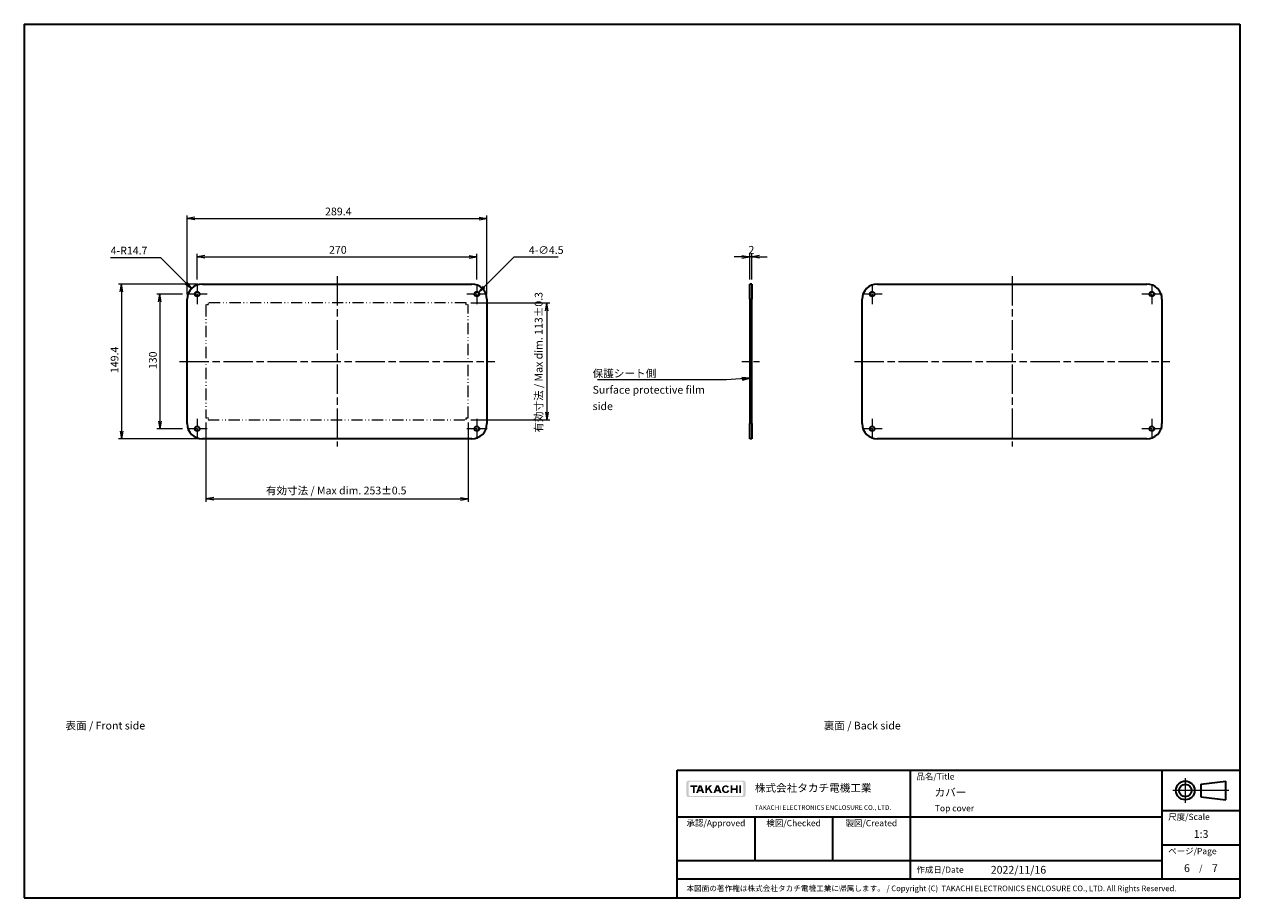
# Model space of a CAD drawing. Units: millimetres. Extents: x 72 to 9321, y 40 to 1586.
# Drawn here: x 6965 to 8138, y 40 to 883 of the extents above; entities that cross this region are included whole.
import ezdxf
from ezdxf.enums import TextEntityAlignment as Align

# ---------------------------------------------------------------- set-up
doc = ezdxf.new("R2010")
doc.units = ezdxf.units.MM
doc.header["$LTSCALE"] = 5
doc.linetypes.add('CHAIN', pattern=[0.35429999999999995, 0.2362, -0.0295, 0.0591, -0.0295])
doc.linetypes.add('DASH_DOUBLE_DOT', pattern=[0.43979999999999997, 0.24, -0.06, 0.0098, -0.06, 0.01, -0.06])
doc.layers.get('Defpoints').update_dxf_attribs({"lineweight": 25})
for name, color, linetype, lineweight in [('Border (ISO)', 7, 'Continuous', 35), ('Center Mark (ISO)', 131, 'Continuous', 18), ('Centerline (ISO)', 131, 'Continuous', 18), ('Dimension (ISO)', 7, 'Continuous', 18), ('Dimension (ISO) @ 1', 7, 'Continuous', 18), ('Hatch (ISO)', 1, 'Continuous', 18), ('Sketch Geometry (ISO)', 7, 'Continuous', 18), ('Symbol (ISO)', 7, 'Continuous', 18), ('Symbol (ISO) @ 1', 7, 'Continuous', 18), ('Title (ISO)', 7, 'Continuous', 35), ('Visible (ISO)', 7, 'Continuous', 35), ('Visible Narrow (ISO)', 7, 'Continuous', 25)]:
    doc.layers.add(name, color=color, linetype=linetype, lineweight=lineweight)
doc.styles.add('Note Text (TK)', font='MS PGothic.ttf')
doc.styles.add('文字スタイル40', font='MS PGothic.ttf')
doc.styles.add('文字スタイル67', font='arial.ttf')
doc.dimstyles.new('Default - Method 1b (TK)', dxfattribs={"dimscale": 5, "dimtxt": 2.5, "dimasz": 2.5, "dimexe": 1, "dimexo": 1.499999999999999, "dimgap": 1, "dimtad": 1, "dimdsep": 46, "dimtxsty": 'Note Text (TK)', "dimblk": 'OPEN', "dimcen": 0.09, "dimdle": 5, "dimclrd": 100, "dimclre": 100, "dimclrt": 7, "dimadec": 1, "dimazin": 1, "dimtfac": 1, "dimtmove": 0, "dimatfit": 3, "dimldrblk": 'OPEN', "dimfxl": 1, "dimtolj": 1, "dimlwd": -1, "dimlwe": -1, "dimarcsym": 0})
doc.dimstyles.new('Default - Method 1b (TK)$7', dxfattribs={"dimscale": 5, "dimtxt": 2.5, "dimasz": 2.5, "dimexe": 1, "dimexo": 1.499999999999999, "dimgap": 1, "dimtad": 1, "dimdsep": 46, "dimtxsty": 'Note Text (TK)', "dimblk": 'OPEN', "dimcen": 0.09, "dimdle": 5, "dimclrd": 100, "dimclre": 100, "dimclrt": 7, "dimadec": 1, "dimazin": 1, "dimtfac": 1, "dimtmove": 0, "dimatfit": 3, "dimldrblk": 'OPEN', "dimfxl": 1, "dimtolj": 1, "dimlwd": -1, "dimlwe": -1, "dimarcsym": 0})

# ---------------------------------------------------------------- blocks, each defined once
blk = doc.blocks.new('図面枠 tk図枠')
at = {"layer": 'Border (ISO)'}
for p, q in [((14.49999999999999, 289), (405.4999999999999, 289)), ((14.49999999999999, 289), (14.50000000000001, 8.000000000000007)), ((405.4999999999999, 289), (405.4999999999999, 8.000000000000007)), ((14.50000000000001, 8.000000000000007), (405.4999999999999, 8.000000000000007))]:
    blk.add_line(p, q, dxfattribs=at)
blk = doc.blocks.new('表題欄 tk表題欄')
at = {"layer": 'Hatch (ISO)'}
h = blk.add_hatch(color=256, dxfattribs=at)
edge = h.paths.add_edge_path(flags=0)
edge.add_arc((95.444849922821, 237.346881026017), 0.5958259999999996, 269.9999999999897, 360)
edge.add_line((96.040675922821, 237.3468810260171), (96.04067592282095, 240.7585970260168))
edge.add_arc((95.44484992282096, 240.7585970260169), 0.5958259999999996, 0, 90.0000000000068)
edge.add_line((95.44484992282091, 241.3544230260169), (79.00658192282103, 241.3544230260169))
edge.add_arc((79.00658192282103, 240.7585970260169), 0.5958259999999996, 90, 180)
edge.add_line((78.41075592282102, 240.7585970260168), (78.41075592282081, 237.3468810260171))
edge.add_arc((79.00658192282081, 237.3468810260168), 0.5958259999999996, 180, 270.0000000000205)
edge.add_line((79.00658192282103, 236.7510550260168), (95.44484992282091, 236.751055026017))
edge = h.paths.add_edge_path()
edge.add_line((77.70882392282107, 241.0034570260169), (77.70882392282107, 237.1020210260171))
edge.add_arc((78.41075592282097, 237.102021026017), 0.7019319999998935, 180, 270.000000000008)
edge.add_line((78.41075592282105, 236.4000890260172), (96.04067592282101, 236.4000890260172))
edge.add_arc((96.040675922821, 237.102021026017), 0.7019319999998921, 270, 360)
edge.add_line((96.7426079228209, 237.1020210260171), (96.74260792282098, 241.0034570260169))
edge.add_arc((96.04067592282107, 241.003457026017), 0.7019319999998921, 0, 90.00000000000873)
edge.add_line((96.04067592282095, 241.705389026017), (78.41075592282105, 241.7053890260169))
edge.add_arc((78.41075592282105, 241.0034570260169), 0.7019319999999984, 90.00000000000072, 180)
for points in [[(78.94128592282102, 240.1954190260171), (78.94128592282102, 239.7056990260171), (79.79013392282097, 239.7056990260171), (79.79013392282097, 237.7060090260171), (80.37779792282102, 237.7060090260171), (80.37779792282102, 239.7056990260171), (81.22664592282104, 239.7056990260171), (81.22664592282104, 240.1954190260171)], [(85.55355153134052, 237.7060090260171), (84.81294043548178, 238.9396854897348), (84.28739592282106, 238.3724785432585), (84.28739592282106, 237.7060090260171), (83.76502792282103, 237.7060090260171), (83.76502792282103, 240.1954190260171), (84.28739592282106, 240.1954190260171), (84.28739592282106, 239.1472136578642), (85.2586086041826, 240.1954190260171), (85.97643794456017, 240.1954190260171), (85.18872726044239, 239.3452627384302), (86.172817922821, 237.7060090260171)], [(91.96090243223207, 240.1954190260171), (91.96090243223207, 237.7060090260171), (92.4791894322321, 237.7060090260171), (92.4791894322321, 238.7058540260171), (93.63819343223211, 238.7058540260171), (93.63819343223211, 237.7060090260171), (94.15648043223207, 237.7060090260171), (94.15648043223207, 240.1954190260171), (93.63819343223211, 240.1954190260171), (93.63819343223211, 239.195574026017), (92.4791894322321, 239.195574026017), (92.4791894322321, 240.1954190260171)], [(94.71149643223212, 240.1954190260171), (94.71149643223212, 237.7060090260171), (95.2338644322322, 237.7060090260171), (95.2338644322322, 240.1954190260171)]]:
    blk.add_hatch(color=256, dxfattribs=at).paths.add_polyline_path(points)
h = blk.add_hatch(color=256, dxfattribs=at)
h.paths.add_polyline_path([(82.45967999495221, 238.7589070260171), (81.8218998506899, 238.7589070260171), (82.14078992282104, 239.627313026017)], flags=0)
h.paths.add_polyline_path([(82.64850318183746, 238.2447010260171), (81.63307666380464, 238.2447010260171), (81.43526189659153, 237.7060090260171), (80.81854592282102, 237.7060090260171), (81.73268992282102, 240.1954190260171), (82.54888992282102, 240.1954190260171), (83.46303392282098, 237.7060090260171), (82.84631794905052, 237.7060090260171)])
h = blk.add_hatch(color=256, dxfattribs=at)
h.paths.add_polyline_path([(87.39654585068993, 238.7589070260171), (88.03432599495216, 238.7589070260171), (87.71543592282107, 239.627313026017)], flags=0)
h.paths.add_polyline_path([(87.00990789659151, 237.7060090260171), (87.20772266380467, 238.2447010260171), (88.22314918183736, 238.2447010260171), (88.42096394905047, 237.7060090260171), (89.03767992282091, 237.7060090260171), (88.123535922821, 240.1954190260171), (87.30733592282104, 240.1954190260171), (86.39319192282105, 237.7060090260171)])
h = blk.add_hatch(color=256, dxfattribs=at)
edge = h.paths.add_edge_path()
edge.add_arc((90.39257192282079, 238.9507140260171), 1.273272000000011, 38.55054079078439, 336.5820184016556)
edge.add_line((91.56096443223191, 238.4446700260172), (91.04202846323602, 238.6694270587604))
edge.add_ellipse((90.392571922821, 238.9507140260171), major_axis=(0, -0.7998759999999119), ratio=0.8673469387756529, start_angle=128.5505407907963, end_angle=426.582018401653, ccw=False)
edge.add_line((90.96328818027123, 239.4055047731898), (91.38834540645578, 239.7442231660233))
at = {"layer": 'Title (ISO)'}
for p, q in [((74.70882392282105, 245.052739026017), (255.7088239228211, 245.052739026017)), ((74.70882392282105, 204.052739026017), (74.70882392282105, 245.052739026017)), ((149.7088239228211, 245.052739026017), (149.7088239228211, 210.052739026017)), ((230.7088239228211, 245.052739026017), (230.7088239228211, 210.052739026017)), ((255.7088239228211, 245.052739026017), (255.7088239228211, 204.052739026017)), ((243.2088239228211, 240.552739026017), (251.2088239228211, 241.552739026017)), ((243.2088239228211, 240.552739026017), (243.2088239228211, 236.552739026017)), ((251.2088239228211, 235.552739026017), (251.2088239228211, 241.552739026017)), ((243.2088239228211, 236.552739026017), (251.2088239228211, 235.552739026017)), ((230.7088239228211, 232.052739026017), (255.7088239228211, 232.052739026017)), ((74.70882392282105, 230.052739026017), (230.7088239228211, 230.0527390260171)), ((99.70882392282105, 230.052739026017), (99.70882392282108, 216.052739026017)), ((124.708823922821, 230.052739026017), (124.708823922821, 216.052739026017)), ((230.7088239228211, 221.052739026017), (255.7088239228211, 221.052739026017)), ((74.70882392282105, 216.052739026017), (230.7088239228211, 216.052739026017)), ((255.7088239228211, 210.052739026017), (74.70882392282105, 210.052739026017)), ((74.70882392282105, 204.052739026017), (255.7088239228211, 204.052739026017))]:
    blk.add_line(p, q, dxfattribs=at)
at = {"layer": 'Title (ISO)', "color": 4, "linetype": 'CHAIN', "lineweight": 18, "ltscale": 8.889559745788574}
blk.add_line((238.2088239228211, 242.5527390260171), (238.2088239228211, 234.552739026017), dxfattribs=at)
at = {"layer": 'Title (ISO)', "color": 4, "linetype": 'CHAIN', "lineweight": 18, "ltscale": 20.00163269042969}
blk.add_line((252.2088239228211, 238.552739026017), (234.2088239228211, 238.552739026017), dxfattribs=at)
at = {"layer": 'Title (ISO)'}
for radius in [3, 2]:
    blk.add_circle((238.2088239228211, 238.5527390260171), radius, dxfattribs=at)
at = {"layer": 'Title (ISO)', "color": 1, "char_height": 2.000000029802322, "line_spacing_factor": 1.5, "style": 'Note Text (TK)'}
for s, insert, attachment_point in [('\\fＭＳ Ｐゴシック|b0|i0;{\\H2.0000;品名/Title}', (151.708823922821, 243.052739026017), 4), ('\\fＭＳ Ｐゴシック|b0|i0;{\\H2.0000;尺度/Scale}', (232.7088239228211, 230.052739026017), 4), ('\\fＭＳ Ｐゴシック|b0|i0;{\\H2.0000;承認/Approved}', (87.20882392282105, 228.052739026017), 5), ('\\fＭＳ Ｐゴシック|b0|i0;{\\H2.0000;検図/Checked}', (112.208823922821, 228.0527390260171), 5), ('\\fＭＳ Ｐゴシック|b0|i0;{\\H2.0000;製図/Created}', (137.208823922821, 228.052739026017), 5), ('\\fＭＳ Ｐゴシック|b0|i0;{\\H2.0000;ページ/Page}', (232.7088239228211, 219.052739026017), 4), ('\\fＭＳ Ｐゴシック|b0|i0;{\\H2.0000;作成日/Date}', (151.708823922821, 213.052739026017), 4)]:
    blk.add_mtext(s, dxfattribs=dict(at, insert=insert, attachment_point=attachment_point))
at = {"layer": 'Title (ISO)', "color": 7, "line_spacing_factor": 1.5, "style": 'Note Text (TK)'}
for s, insert, char_height, attachment_point in [('株式会社タカチ電機工業', (99.74260792282095, 239.052739026017), 2.5, 4), ('\\fArial|b0|i0;{\\H1.4986;TAKACHI ELECTRONICS ENCLOSURE CO., LTD.}', (99.74260792282095, 233.052739026017), 1.49859994649887, 4), ('\\fＭＳ Ｐゴシック|b0|i0;{\\H2.0000;/}', (243.2088239228211, 213.5527390260171), 2.000000029802322, 5), ('\\fＭＳ Ｐゴシック|b0|i0;{\\H1.8000;本図面の著作権は株式会社タカチ電機工業に帰属します。 / Copyright (C)\xa0 TAKACHI ELECTRONICS ENCLOSURE CO., LTD. All Rights Reserved.}', (77.70882392282107, 207.052739026017), 1.800000071525573, 4)]:
    blk.add_mtext(s, dxfattribs=dict(at, insert=insert, char_height=char_height, attachment_point=attachment_point))
at = {"layer": 'Title (ISO)', "color": 7}
for tag, p, height, style in [('<品名>_001', (157.5383693773665, 236.7885344805625), 2.5, 'Note Text (TK)'), ('<Title>_001', (157.708823922821, 231.5520568828656), 2.000000029802322, '文字スタイル67'), ('<型番>_001', (157.6576875571527, 219.9930798731327), 3.000000119209289, '文字スタイル40'), ('<総ページ数>_001', (246.7926307410029, 212.302739026017), 2.5, 'Note Text (TK)'), ('作成日_001', (175.5895057410029, 211.7814322078352), 2.5, 'Note Text (TK)'), ('<ページ_No.>_001', (237.9488807410029, 212.302739026017), 2.5, 'Note Text (TK)')]:
    blk.add_attdef(tag, p, '', height=height, dxfattribs=dict(at, style=style))
at = {"layer": 'Title (ISO)', "color": 7, "style": 'Note Text (TK)'}
for tag, p in [('<尺度>', (243.2088239228211, 224.552739026017)), ('<部品サイズ>', (112.208823922821, 213.052739026017))]:
    blk.add_attdef(tag, text='', height=2.5, dxfattribs=at).set_placement(p, align=Align.MIDDLE_CENTER)
blk = doc.blocks.new('_Open')
at = {"color": 0, "linetype": 'ByBlock', "lineweight": -2}
for p, q in [((-1, 0.1666666666666666), (0, 0)), ((-1, -0.1666666666666666), (0, 0)), ((0, 0), (-1, 0))]:
    blk.add_line(p, q, dxfattribs=at)
blk = doc.blocks.new('*D141')
at = {"layer": 'Defpoints', "color": 0}
for p in [(7401.823242992771, 658.5837999083943), (7131.82324299277, 632.3337999083943), (7401.823242992771, 632.3337999083943)]:
    blk.add_point(p, dxfattribs=at)
at = {"layer": 'Dimension (ISO)', "color": 100}
for p, q in [((7131.82324299277, 636.8337999083943), (7131.82324299277, 661.5837999083943)), ((7139.32324299277, 658.5837999083943), (7394.32324299277, 658.5837999083943)), ((7401.823242992771, 636.8337999083943), (7401.823242992771, 661.5837999083943))]:
    blk.add_line(p, q, dxfattribs=at)
at = {"layer": 'Dimension (ISO)', "color": 100, "xscale": 7.5, "yscale": 7.5, "zscale": 7.5, "rotation": 180}
blk.add_blockref('_Open', (7131.82324299277, 658.5837999083943), dxfattribs=at)
at = {"layer": 'Dimension (ISO)', "color": 100, "xscale": 7.5, "yscale": 7.5, "zscale": 7.5}
blk.add_blockref('_Open', (7401.823242992771, 658.5837999083943), dxfattribs=at)
at = {"layer": 'Dimension (ISO)', "color": 7, "insert": (7259.110174810952, 665.3337999083943), "char_height": 7.5, "attachment_point": 4, "style": 'Note Text (TK)'}
blk.add_mtext('\\A1;270', dxfattribs=at)
blk = doc.blocks.new('*D142')
at = {"layer": 'Defpoints', "color": 0}
for p in [(7411.523242992771, 695.5837999083943), (7122.12324299277, 617.5837999083943), (7411.523242992771, 617.5837999083943)]:
    blk.add_point(p, dxfattribs=at)
at = {"layer": 'Dimension (ISO)', "color": 100}
for p, q in [((7122.12324299277, 622.0837999083943), (7122.12324299277, 698.5837999083943)), ((7129.623242992771, 695.5837999083943), (7404.023242992771, 695.5837999083943)), ((7411.523242992771, 622.0837999083943), (7411.523242992771, 698.5837999083943))]:
    blk.add_line(p, q, dxfattribs=at)
at = {"layer": 'Dimension (ISO)', "color": 100, "xscale": 7.5, "yscale": 7.5, "zscale": 7.5, "rotation": 180}
blk.add_blockref('_Open', (7122.12324299277, 695.5837999083943), dxfattribs=at)
at = {"layer": 'Dimension (ISO)', "color": 100, "xscale": 7.5, "yscale": 7.5, "zscale": 7.5}
blk.add_blockref('_Open', (7411.523242992771, 695.5837999083943), dxfattribs=at)
at = {"layer": 'Dimension (ISO)', "color": 7, "insert": (7255.253640720043, 702.3337999083943), "char_height": 7.5, "attachment_point": 4, "style": 'Note Text (TK)'}
blk.add_mtext('\\A1;289.4', dxfattribs=at)
blk = doc.blocks.new('*D143')
at = {"layer": 'Defpoints', "color": 0}
for p in [(7126.428773309327, 627.9782695918306), (7136.823242992772, 617.5837999083905)]:
    blk.add_point(p, dxfattribs=at)
at = {"layer": 'Dimension (ISO)', "color": 100}
for p, q in [((7048.332550002808, 657.8624827871809), (7096.544560113966, 657.8624827871809)), ((7096.544560113966, 657.8624827871809), (7121.125472450427, 633.2815704507289))]:
    blk.add_line(p, q, dxfattribs=at)
at = {"layer": 'Dimension (ISO)', "color": 100, "xscale": 7.5, "yscale": 7.5, "zscale": 7.5, "rotation": 315.00000000001}
blk.add_blockref('_Open', (7126.428773309327, 627.9782695918306), dxfattribs=at)
at = {"layer": 'Dimension (ISO)', "color": 7, "insert": (7048.332550002808, 664.5974827871818), "char_height": 7.5, "attachment_point": 4, "style": 'Note Text (TK)'}
blk.add_mtext('\\A1;\\fＭＳ Ｐゴシック|b0|i0;{\\H7.4700;4-R14.7}', dxfattribs=at)
blk = doc.blocks.new('*D144')
at = {"layer": 'Defpoints', "color": 0}
for p in [(7122.073242992773, 622.5837999083946), (7095.823242992771, 492.5837999083944), (7122.073242992773, 492.5837999083944)]:
    blk.add_point(p, dxfattribs=at)
at = {"layer": 'Dimension (ISO)', "color": 100}
for p, q in [((7117.573242992773, 622.5837999083946), (7092.823242992771, 622.5837999083946)), ((7095.823242992771, 615.0837999083946), (7095.823242992771, 500.0837999083945)), ((7117.573242992773, 492.5837999083944), (7092.823242992771, 492.5837999083944))]:
    blk.add_line(p, q, dxfattribs=at)
at = {"layer": 'Dimension (ISO)', "color": 100, "xscale": 7.5, "yscale": 7.5, "zscale": 7.5}
for p, rotation in [((7095.823242992771, 622.5837999083946), 90), ((7095.823242992771, 492.5837999083944), 270)]:
    blk.add_blockref('_Open', p, dxfattribs=dict(at, rotation=rotation))
at = {"layer": 'Dimension (ISO)', "color": 7, "insert": (7089.073242992771, 550.1690271811216), "char_height": 7.5, "attachment_point": 4, "rotation": 90, "style": 'Note Text (TK)'}
blk.add_mtext('\\A1;130', dxfattribs=at)
blk = doc.blocks.new('*D145')
at = {"layer": 'Defpoints', "color": 0}
for p in [(7136.823242992774, 632.2837999083916), (7058.823242992772, 482.8837999083937), (7136.823242992774, 482.8837999083937)]:
    blk.add_point(p, dxfattribs=at)
at = {"layer": 'Dimension (ISO)', "color": 100}
for p, q in [((7132.323242992774, 632.2837999083916), (7055.823242992772, 632.2837999083916)), ((7058.823242992772, 624.7837999083916), (7058.823242992772, 490.3837999083937)), ((7132.323242992774, 482.8837999083937), (7055.823242992772, 482.8837999083937))]:
    blk.add_line(p, q, dxfattribs=at)
at = {"layer": 'Dimension (ISO)', "color": 100, "xscale": 7.5, "yscale": 7.5, "zscale": 7.5}
for p, rotation in [((7058.823242992772, 632.2837999083916), 90), ((7058.823242992772, 482.8837999083937), 270)]:
    blk.add_blockref('_Open', p, dxfattribs=dict(at, rotation=rotation))
at = {"layer": 'Dimension (ISO)', "color": 7, "insert": (7052.07324299277, 546.3124930902125), "char_height": 7.5, "attachment_point": 4, "rotation": 90, "style": 'Note Text (TK)'}
blk.add_mtext('\\A1;149.4', dxfattribs=at)
blk = doc.blocks.new('*D146')
at = {"layer": 'Defpoints', "color": 0}
for p in [(7140.32324299277, 503.0837999083942), (7393.32324299277, 503.0837999083942), (7393.32324299277, 425.0837999083942)]:
    blk.add_point(p, dxfattribs=at)
at = {"layer": 'Dimension (ISO)', "color": 100}
for p, q in [((7140.32324299277, 498.5837999083942), (7140.32324299277, 422.0837999083943)), ((7393.32324299277, 498.5837999083942), (7393.32324299277, 422.0837999083943)), ((7147.82324299277, 425.0837999083942), (7385.823242992771, 425.0837999083942))]:
    blk.add_line(p, q, dxfattribs=at)
at = {"layer": 'Dimension (ISO)', "color": 100, "xscale": 7.5, "yscale": 7.5, "zscale": 7.5, "rotation": 180}
blk.add_blockref('_Open', (7140.32324299277, 425.0837999083942), dxfattribs=at)
at = {"layer": 'Dimension (ISO)', "color": 100, "xscale": 7.5, "yscale": 7.5, "zscale": 7.5}
blk.add_blockref('_Open', (7393.32324299277, 425.0837999083942), dxfattribs=at)
at = {"layer": 'Dimension (ISO)', "color": 7, "insert": (7198.150174810952, 433.0072089993033), "char_height": 7.5, "attachment_point": 4, "style": 'Note Text (TK)'}
blk.add_mtext('\\A1;\\fＭＳ Ｐゴシック|b0|i0;{\\H7.4700;有効寸法 / Max dim. 253±0.5}', dxfattribs=at)
blk = doc.blocks.new('*D147')
at = {"layer": 'Defpoints', "color": 0}
for p in [(7391.323242992775, 614.0837999083946), (7391.323242992775, 501.0837999083944), (7469.323242992771, 501.0837999083944)]:
    blk.add_point(p, dxfattribs=at)
at = {"layer": 'Dimension (ISO)', "color": 100}
for p, q in [((7395.823242992775, 614.0837999083946), (7472.323242992771, 614.0837999083946)), ((7469.323242992771, 606.5837999083946), (7469.323242992771, 508.5837999083945)), ((7395.823242992775, 501.0837999083944), (7472.323242992771, 501.0837999083944))]:
    blk.add_line(p, q, dxfattribs=at)
at = {"layer": 'Dimension (ISO)', "color": 100, "xscale": 7.5, "yscale": 7.5, "zscale": 7.5}
for p, rotation in [((7469.323242992771, 614.0837999083946), 90), ((7469.323242992771, 501.0837999083944), 270)]:
    blk.add_blockref('_Open', p, dxfattribs=dict(at, rotation=rotation))
at = {"layer": 'Dimension (ISO)', "color": 7, "insert": (7461.399833901861, 488.9107317265742), "char_height": 7.5, "attachment_point": 4, "rotation": 90, "style": 'Note Text (TK)'}
blk.add_mtext('\\A1;\\fＭＳ Ｐゴシック|b0|i0;{\\H7.4700;有効寸法 / Max dim. 113±0.3}', dxfattribs=at)
blk = doc.blocks.new('*D148')
at = {"layer": 'Defpoints', "color": 0}
for p in [(7403.414233250446, 624.1747901660601), (7400.232252735102, 620.992809650721)]:
    blk.add_point(p, dxfattribs=at)
at = {"layer": 'Dimension (ISO)', "color": 100}
for p, q in [((7437.590181675457, 658.350738591033), (7408.717534109348, 629.478091024956)), ((7480.357073884795, 658.350738591032), (7437.590181675457, 658.350738591033)), ((7401.553242992773, 622.5837999083905), (7402.093242992774, 622.583799908391)), ((7401.823242992773, 622.3137999083901), (7401.823242992773, 622.8537999083901))]:
    blk.add_line(p, q, dxfattribs=at)
at = {"layer": 'Dimension (ISO)', "color": 100, "xscale": 7.5, "yscale": 7.5, "zscale": 7.5, "rotation": 224.9999999999673}
blk.add_blockref('_Open', (7403.414233250446, 624.1747901660601), dxfattribs=at)
at = {"layer": 'Dimension (ISO)', "color": 7, "insert": (7451.920142066613, 665.0857385910325), "char_height": 7.5, "attachment_point": 4, "style": 'Note Text (TK)'}
blk.add_mtext('\\A1;\\fＭＳ Ｐゴシック|b0|i0;{\\H7.4700;4-∅4.5}', dxfattribs=at)
blk = doc.blocks.new('*D149')
at = {"layer": 'Defpoints', "color": 0}
for p in [(7665.096592864887, 658.5837999083943), (7665.096592864887, 632.2837999083914), (7667.09659286489, 632.2837999083914)]:
    blk.add_point(p, dxfattribs=at)
at = {"layer": 'Dimension (ISO)', "color": 100}
for p, q in [((7657.596592864887, 658.5837999083943), (7650.096592864888, 658.5837999083943)), ((7665.096592864887, 636.7837999083914), (7665.096592864887, 661.5837999083943)), ((7667.09659286489, 658.5837999083943), (7665.096592864887, 658.5837999083943)), ((7667.09659286489, 636.7837999083914), (7667.09659286489, 661.5837999083943)), ((7674.59659286489, 658.5837999083943), (7682.096592864889, 658.5837999083943))]:
    blk.add_line(p, q, dxfattribs=at)
at = {"layer": 'Dimension (ISO)', "color": 100, "xscale": 7.5, "yscale": 7.5, "zscale": 7.5}
blk.add_blockref('_Open', (7665.096592864887, 658.5837999083943), dxfattribs=at)
at = {"layer": 'Dimension (ISO)', "color": 100, "xscale": 7.5, "yscale": 7.5, "zscale": 7.5, "rotation": 180}
blk.add_blockref('_Open', (7667.09659286489, 658.5837999083943), dxfattribs=at)
at = {"layer": 'Dimension (ISO)', "color": 7, "insert": (7663.923297410343, 665.3337999083943), "char_height": 7.5, "attachment_point": 4, "style": 'Note Text (TK)'}
blk.add_mtext('\\A1;2', dxfattribs=at)

msp = doc.modelspace()

# ---------------------------------------------------------------- linework, layer by layer
at = {"layer": 'Center Mark (ISO)', "linetype": 'CHAIN', "ltscale": 7.222748279571533}
for p, q in [((7141.57324299277, 622.5837999083942), (7122.073242992771, 622.5837999083942)), ((7131.82324299277, 632.3337999083943), (7131.82324299277, 612.8337999083943)), ((7411.57324299277, 622.5837999083942), (7392.073242992771, 622.5837999083942)), ((7401.823242992771, 632.3337999083943), (7401.823242992771, 612.8337999083943)), ((7793.051142623641, 622.5837999083942), (7773.551142623642, 622.5837999083942)), ((7783.301142623641, 632.3337999083943), (7783.301142623641, 612.8337999083943)), ((8063.05114262364, 622.5837999083942), (8043.551142623639, 622.5837999083942)), ((8053.301142623642, 632.3337999083943), (8053.301142623642, 612.8337999083943)), ((7131.82324299277, 502.3337999083942), (7131.82324299277, 482.8337999083943)), ((7401.823242992771, 502.3337999083942), (7401.823242992771, 482.8337999083943)), ((7783.301142623641, 502.3337999083942), (7783.301142623641, 482.8337999083943)), ((8053.301142623642, 502.3337999083942), (8053.301142623642, 482.8337999083943)), ((7141.57324299277, 492.5837999083943), (7122.073242992771, 492.5837999083943)), ((7411.57324299277, 492.5837999083943), (7392.073242992771, 492.5837999083943)), ((7793.051142623641, 492.5837999083943), (7773.551142623642, 492.5837999083943)), ((8063.05114262364, 492.5837999083943), (8043.551142623639, 492.5837999083943))]:
    msp.add_line(p, q, dxfattribs=at)
at = {"layer": 'Centerline (ISO)', "linetype": 'CHAIN', "ltscale": 23.99096870422363}
for p, q in [((7266.82324299277, 639.7837999083914), (7266.82324299277, 475.3837999083935)), ((7918.30114262364, 639.7837999083914), (7918.30114262364, 475.3837999083935)), ((7114.623242992772, 557.5837999083943), (7419.023242992771, 557.5837999083943)), ((7766.101142623641, 557.5837999083943), (8070.501142623641, 557.5837999083943))]:
    msp.add_line(p, q, dxfattribs=at)
at = {"layer": 'Centerline (ISO)', "linetype": 'CHAIN', "ltscale": 6.296741962432861}
msp.add_line((7657.596592864893, 557.5837999083943), (7674.596592864893, 557.5837999083943), dxfattribs=at)
at = {"layer": 'Sketch Geometry (ISO)', "color": 4, "linetype": 'DASH_DOUBLE_DOT', "lineweight": 18, "ltscale": 0.5966876149177552}
for p, q in [((7142.32324299277, 612.0837999083943), (7140.32324299277, 612.0837999083943)), ((7142.32324299277, 614.0837999083943), (7142.32324299277, 612.0837999083943)), ((7391.32324299277, 612.0837999083943), (7391.32324299277, 614.0837999083943)), ((7393.32324299277, 612.0837999083943), (7391.32324299277, 612.0837999083943)), ((7140.32324299277, 503.0837999083942), (7142.32324299277, 503.0837999083942)), ((7142.32324299277, 503.0837999083942), (7142.32324299277, 501.0837999083943)), ((7391.32324299277, 501.0837999083943), (7391.32324299277, 503.0837999083942)), ((7391.32324299277, 503.0837999083942), (7393.32324299277, 503.0837999083942))]:
    msp.add_line(p, q, dxfattribs=at)
at = {"layer": 'Sketch Geometry (ISO)', "color": 4, "linetype": 'DASH_DOUBLE_DOT', "lineweight": 18, "ltscale": 9.179256439208984}
for p, q in [((7140.32324299277, 612.0837999083943), (7140.32324299277, 503.0837999083942)), ((7393.32324299277, 503.0837999083942), (7393.32324299277, 612.0837999083943))]:
    msp.add_line(p, q, dxfattribs=at)
at = {"layer": 'Sketch Geometry (ISO)', "color": 4, "linetype": 'DASH_DOUBLE_DOT', "lineweight": 18, "ltscale": 8.98676872253418}
for p, q in [((7391.32324299277, 614.0837999083943), (7142.32324299277, 614.0837999083943)), ((7142.32324299277, 501.0837999083943), (7391.32324299277, 501.0837999083943))]:
    msp.add_line(p, q, dxfattribs=at)
at = {"layer": 'Visible (ISO)'}
for p, q in [((7136.82324299277, 632.2837999083914), (7396.823242992771, 632.2837999083914)), ((7667.09659286489, 632.2837999083914), (7665.09659286489, 632.2837999083914)), ((7665.096592864893, 617.5837999083943), (7665.09659286489, 632.2837999083914)), ((7667.09659286489, 632.2837999083914), (7667.096592864893, 617.5837999083943)), ((7788.301142623641, 632.2837999083914), (8048.301142623641, 632.2837999083914)), ((7122.12324299277, 497.5837999083942), (7122.12324299277, 617.5837999083943)), ((7411.523242992771, 617.5837999083943), (7411.523242992771, 497.5837999083942)), ((7665.096592864893, 617.5837999083943), (7665.096592864893, 497.5837999083942)), ((7667.096592864893, 497.5837999083942), (7667.096592864893, 617.5837999083943)), ((7773.601142623641, 497.5837999083942), (7773.601142623641, 617.5837999083943)), ((8063.001142623642, 617.5837999083943), (8063.001142623642, 497.5837999083942)), ((7665.09659286489, 482.8837999083935), (7665.096592864893, 497.5837999083942)), ((7667.096592864893, 497.5837999083942), (7667.09659286489, 482.8837999083935)), ((7396.823242992771, 482.8837999083935), (7136.82324299277, 482.8837999083935)), ((7667.09659286489, 482.8837999083935), (7665.09659286489, 482.8837999083935)), ((8048.301142623641, 482.8837999083935), (7788.301142623641, 482.8837999083935))]:
    msp.add_line(p, q, dxfattribs=at)
for centre in [(7131.82324299277, 622.5837999083942), (7401.823242992771, 622.5837999083942), (7783.301142623641, 622.5837999083942), (8053.301142623642, 622.5837999083942), (7131.82324299277, 492.5837999083943), (7401.823242992771, 492.5837999083943), (7783.301142623641, 492.5837999083943), (8053.301142623642, 492.5837999083943)]:
    msp.add_circle(centre, 2.249999999999997, dxfattribs=at)
for centre, radius, start, end in [((7136.82324299277, 617.5837999083943), 14.69999999999997, 90, 180), ((7396.823242992771, 617.5837999083943), 14.69999999999993, 0, 90), ((7788.301142623641, 617.5837999083943), 14.69999999999993, 90, 180), ((8048.301142623641, 617.5837999083943), 14.69999999999997, 0, 90), ((7136.82324299277, 497.5837999083942), 14.69999999999997, 180, 270), ((7396.823242992771, 497.5837999083942), 14.69999999999998, 270, 0), ((7788.301142623641, 497.5837999083942), 14.69999999999998, 180, 270), ((8048.301142623641, 497.5837999083942), 14.69999999999997, 270, 0)]:
    msp.add_arc(centre, radius, start, end, dxfattribs=at)
at = {"layer": 'Visible Narrow (ISO)'}
for p, q in [((7667.096592864893, 617.5837999083943), (7665.096592864893, 617.5837999083943)), ((7667.096592864893, 497.5837999083942), (7665.096592864893, 497.5837999083942))]:
    msp.add_line(p, q, dxfattribs=at)

# ---------------------------------------------------------------- block references
at = {"xscale": 3, "yscale": 3, "zscale": 3}
msp.add_blockref('図面枠 tk図枠', (6921.499999999999, 16.00000000000553), dxfattribs=at)
ref = msp.add_blockref('表題欄 tk表題欄', (7370.873528231536, -572.1582170780473), dxfattribs=dict(xscale=3, yscale=3, zscale=3))
ref.add_attrib('<品名>_001', 'カバー', (7843.488636363634, 137.9090909090964), dxfattribs={"layer": 'Title (ISO)', "color": 7, "height": 7.5, "style": 'Note Text (TK)'})
ref.add_attrib('<尺度>_001', '1:3', (8093.639204545453, 97.75000000000554), dxfattribs={"layer": 'Title (ISO)', "color": 7, "height": 7.5, "style": 'Note Text (TK)'})
ref.add_attrib('作成日_001', '2022/11/16', (7897.748579545453, 63.18607954546009), dxfattribs={"layer": 'Title (ISO)', "color": 7, "height": 7.5, "style": 'Note Text (TK)'})
ref.add_attrib('<Title>_001', 'Top cover', (7843.803547063919, 123.3328785488862), dxfattribs={"layer": 'Title (ISO)', "color": 7, "height": 6.000000089406967, "style": '文字スタイル67'})
ref.add_attrib('<ページ_No.>_001', '6', (8084.272727272725, 64.75000000000554), dxfattribs={"layer": 'Title (ISO)', "color": 7, "height": 7.5, "style": 'Note Text (TK)'})
ref.add_attrib('<総ページ数>_001', '7', (8111.251420454543, 64.75000000000554), dxfattribs={"layer": 'Title (ISO)', "color": 7, "height": 7.5, "style": 'Note Text (TK)'})

# ---------------------------------------------------------------- texts
at = {"layer": 'Symbol (ISO)', "color": 7, "char_height": 7.5, "style": 'Note Text (TK)'}
for s, insert, width, attachment_point, line_spacing_factor in [('\\fＭＳ Ｐゴシック|b0|i0;保護シート側\\P\\fＭＳ Ｐゴシック|b0|i0;Surface protective film side', (7513.49374477972, 549.793205098462), 129.2982530593872, 1, 1.265217423439025), ('\\fＭＳ Ｐゴシック|b0|i0;裏面 / Back side', (7736.511365747102, 206.1050895009012), 80.35087823867796, 4, 1.5)]:
    msp.add_mtext(s, dxfattribs=dict(at, insert=insert, width=width, attachment_point=attachment_point, line_spacing_factor=line_spacing_factor))
at = {"layer": 'Symbol (ISO)', "color": 7, "insert": (7004.728623937319, 206.1050895009012), "char_height": 7.5, "attachment_point": 4, "line_spacing_factor": 1.5, "style": 'Note Text (TK)'}
msp.add_mtext('\\fＭＳ Ｐゴシック|b0|i0;表面 / Front side', dxfattribs=at)

# ---------------------------------------------------------------- dimensions: what is measured, and where the dimension line sits
at = {"layer": 'Dimension (ISO) @ 1', "color": 100}
dim = msp.add_linear_dim(base=(7411.523242992771, 695.5837999083943), p1=(7122.12324299277, 617.5837999083943), p2=(7411.523242992771, 617.5837999083943), dimstyle='Default - Method 1b (TK)', override={"dimscale": 1, "dimtxt": 7.5, "dimasz": 7.5, "dimexe": 3, "dimexo": 4.499999999999999, "dimgap": 3, "dimdec": 2, "dimcen": 0.27, "dimtol": 0, "dimlim": 0, "dimtp": 0, "dimtm": 0, "dimtdec": 2, "dimtix": 0, "dimtofl": 0, "dimtmove": 0, "dimatfit": 1}, dxfattribs=at)
dim.commit()
dim.dimension.update_dxf_attribs({"geometry": '*D142', "text_midpoint": (7266.82324299277, 695.5837999083943), "dimtype": 128})
dim = msp.add_radius_dim(center=(7136.823242992772, 617.5837999083905), mpoint=(7126.428773309327, 627.9782695918306), text='\\fＭＳ Ｐゴシック|b0|i0;{\\H7.4700;4-<>}', dimstyle='Default - Method 1b (TK)', override={"dimscale": 1, "dimtxt": 7.5, "dimasz": 7.5, "dimexe": 3, "dimexo": 4.499999999999999, "dimgap": 3, "dimtih": 1, "dimtoh": 1, "dimdec": 2, "dimlfac": 0.999999999999996, "dimcen": 0, "dimtol": 0, "dimlim": 0, "dimtp": 0, "dimtm": 0, "dimtdec": 2, "dimtix": 0, "dimtofl": 0, "dimtmove": 0, "dimatfit": 3}, dxfattribs=at)
dim.commit()
dim.dimension.update_dxf_attribs({"geometry": '*D143', "text_midpoint": (7065.882805684625, 657.8624827871816), "dimtype": 132})
for base, p1, p2, angle, override, picture, middle in [((7401.823242992771, 658.5837999083943), (7131.82324299277, 632.3337999083943), (7401.823242992771, 632.3337999083943), 180, {"dimscale": 1, "dimtxt": 7.5, "dimasz": 7.5, "dimexe": 3, "dimexo": 4.499999999999999, "dimgap": 3, "dimdec": 2, "dimcen": 0.27, "dimtol": 0, "dimlim": 0, "dimtp": 0, "dimtm": 0, "dimtdec": 2, "dimtix": 0, "dimtofl": 0, "dimtmove": 0, "dimatfit": 1}, '*D141', (7266.82324299277, 658.5837999083943)), ((7665.096592864887, 658.5837999083943), (7667.09659286489, 632.2837999083914), (7665.096592864887, 632.2837999083914), 180, {"dimscale": 1, "dimtxt": 7.5, "dimasz": 7.5, "dimexe": 3, "dimexo": 4.499999999999999, "dimgap": 3, "dimdec": 2, "dimcen": 0.27, "dimtol": 0, "dimlim": 0, "dimtp": 0, "dimtm": 0, "dimtdec": 2, "dimtix": 0, "dimtofl": 1, "dimtmove": 0, "dimatfit": 1}, '*D149', (7666.096592864889, 658.5837999083943)), ((7058.823242992772, 482.8837999083937), (7136.82324299277, 632.2837999083914), (7136.82324299277, 482.8837999083935), 270, {"dimscale": 1, "dimtxt": 7.5, "dimasz": 7.5, "dimexe": 3, "dimexo": 4.499999999999999, "dimgap": 3, "dimdec": 2, "dimcen": 0.27, "dimtol": 0, "dimlim": 0, "dimtp": 0, "dimtm": 0, "dimtdec": 2, "dimtix": 0, "dimtofl": 0, "dimtmove": 0, "dimatfit": 1}, '*D145', (7058.82324299277, 557.5837999083943)), ((7095.823242992771, 492.5837999083944), (7122.073242992771, 622.5837999083942), (7122.073242992771, 492.5837999083943), 90, {"dimscale": 1, "dimtxt": 7.5, "dimasz": 7.5, "dimexe": 3, "dimexo": 4.499999999999999, "dimgap": 3, "dimdec": 2, "dimcen": 0.27, "dimtol": 0, "dimlim": 0, "dimtp": 0, "dimtm": 0, "dimtdec": 2, "dimtix": 0, "dimtofl": 0, "dimtmove": 0, "dimatfit": 1}, '*D144', (7095.823242992771, 557.5837999083943))]:
    dim = msp.add_linear_dim(base=base, p1=p1, p2=p2, angle=angle, dimstyle='Default - Method 1b (TK)', override=override, dxfattribs=at)
    dim.commit()
    dim.dimension.update_dxf_attribs({"geometry": picture, "text_midpoint": middle, "dimtype": 128})
dim = msp.add_diameter_dim_2p(p1=(7400.232252735102, 620.992809650721), p2=(7403.414233250446, 624.1747901660601), text='\\fＭＳ Ｐゴシック|b0|i0;{\\H7.4700;4-<>}', dimstyle='Default - Method 1b (TK)', override={"dimscale": 1, "dimtxt": 7.5, "dimasz": 7.5, "dimexe": 3, "dimexo": 4.499999999999999, "dimgap": 3, "dimtih": 1, "dimtoh": 1, "dimdec": 2, "dimlfac": 0.9999999999999495, "dimcen": 0.27, "dimtol": 0, "dimlim": 0, "dimtp": 0, "dimtm": 0, "dimtdec": 2, "dimtix": 0, "dimtofl": 0, "dimtmove": 0, "dimatfit": 3}, dxfattribs=at)
dim.commit()
dim.dimension.update_dxf_attribs({"geometry": '*D148', "text_midpoint": (7466.138607975705, 658.3507385910325), "dimtype": 131})
for base, p1, p2, angle, override, picture, middle in [((7469.323242992771, 501.0837999083944), (7391.32324299277, 614.0837999083943), (7391.32324299277, 501.0837999083943), 90, {"dimscale": 1, "dimtxt": 7.5, "dimasz": 7.5, "dimexe": 3, "dimexo": 4.499999999999999, "dimgap": 3, "dimdec": 2, "dimcen": 0.27, "dimtol": 1, "dimlim": 0, "dimtp": 0.3, "dimtm": 0.3, "dimtdec": 2, "dimtix": 0, "dimtofl": 0, "dimtmove": 0, "dimatfit": 1}, '*D147', (7469.32324299277, 557.5837999083923)), ((7393.32324299277, 425.0837999083942), (7140.32324299277, 503.0837999083942), (7393.32324299277, 503.0837999083942), 180, {"dimscale": 1, "dimtxt": 7.5, "dimasz": 7.5, "dimexe": 3, "dimexo": 4.499999999999999, "dimgap": 3, "dimdec": 2, "dimcen": 0.27, "dimtol": 1, "dimlim": 0, "dimtp": 0.5, "dimtm": 0.5, "dimtdec": 2, "dimtix": 0, "dimtofl": 0, "dimtmove": 0, "dimatfit": 1}, '*D146', (7266.82324299277, 425.0837999083942))]:
    dim = msp.add_linear_dim(base=base, p1=p1, p2=p2, angle=angle, text='\\fＭＳ Ｐゴシック|b0|i0;{\\H7.4700;有効寸法 / Max dim. <>}', dimstyle='Default - Method 1b (TK)', override=override, dxfattribs=at)
    dim.commit()
    dim.dimension.update_dxf_attribs({"geometry": picture, "text_midpoint": middle, "dimtype": 128})

# ---------------------------------------------------------------- leaders
at = {"layer": 'Symbol (ISO) @ 1', "color": 100, "annotation_type": 0, "has_hookline": 1, "hookline_direction": 1, "text_width": 124.4744318181818}
msp.add_leader([(7665.096592864893, 541.4598716657875), (7642.791997839108, 539.7230244070219)], dimstyle='Default - Method 1b (TK)$7', override={"dimscale": 1, "dimtxt": 7.5, "dimasz": 7.5, "dimgap": 0, "dimtad": 1}, dxfattribs=at)

doc.saveas('drawing.dxf')
